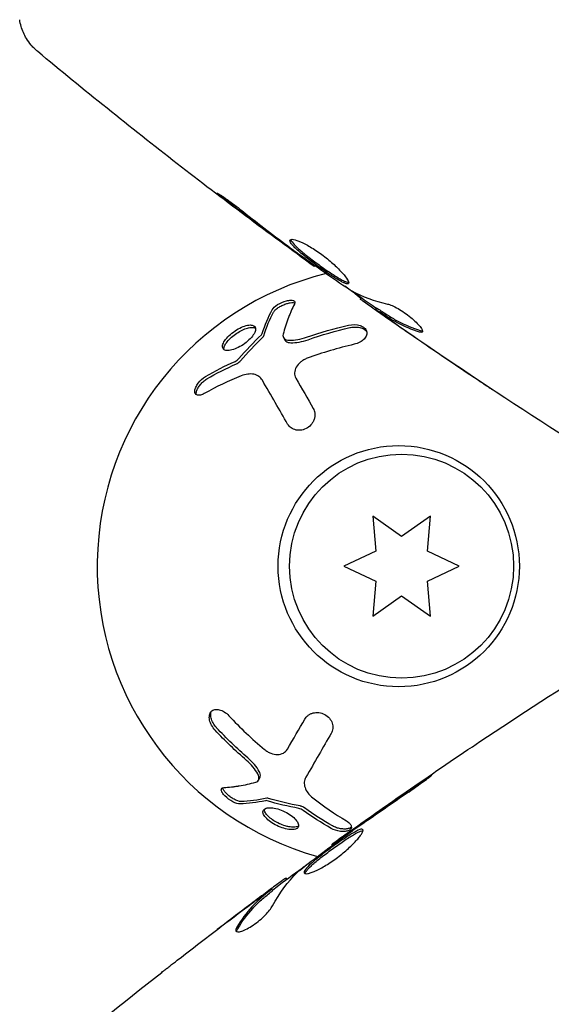
# Model space of a CAD drawing. Units: millimetres. Extents: x -8051 to 6235, y -7450 to 6764.
# Drawn here: x -1036 to -1005, y -566 to -509 of the extents above; entities that cross this region are included whole.
import ezdxf

# ---------------------------------------------------------------- set-up
doc = ezdxf.new("R2010")
doc.units = ezdxf.units.MM
doc.header["$LTSCALE"] = 20
doc.layers.add('2d', color=230, linetype='Continuous')

msp = doc.modelspace()

# ---------------------------------------------------------------- linework, layer by layer
at = {"layer": '2d'}
for p, q in [((-1019.07, -523.547), (-1019.104, -523.605)), ((-1016.378, -525.431), (-1016.424, -525.51)), ((-1015.507, -526.004), (-1015.557, -526.091)), ((-1020.895, -527.732), (-1020.813, -527.874)), ((-1015.714, -538.099), (-1015.536, -540.136)), ((-1014.039, -539.272), (-1015.714, -538.099)), ((-1012.364, -538.099), (-1014.039, -539.272)), ((-1012.543, -540.136), (-1012.364, -538.099)), ((-1015.536, -540.136), (-1017.389, -541)), ((-1010.689, -541), (-1012.543, -540.136)), ((-1017.389, -541), (-1015.536, -541.864)), ((-1012.543, -541.864), (-1010.689, -541)), ((-1015.536, -541.864), (-1015.714, -543.901)), ((-1012.364, -543.901), (-1012.543, -541.864)), ((-1015.714, -543.901), (-1014.039, -542.728)), ((-1014.039, -542.728), (-1012.364, -543.901)), ((-1022.348, -553.429), (-1022.266, -553.287)), ((-1018.053, -557.205), (-1018.086, -557.148)), ((-1020.697, -559.174), (-1020.738, -559.102)), ((-1021.522, -559.826), (-1021.572, -559.739))]:
    msp.add_line(p, q, dxfattribs=at)
for centre, radius in [((-1014.203, -541), 7), ((-1014.039, -541), 6.5)]:
    msp.add_circle(centre, radius, dxfattribs=at)
msp.add_arc((-1014.203, -541), 17.5, 103.9041, 254.3634, dxfattribs=at)
for points in [[(-1036.201, -509.279), (-1036.201, -509.279), (-1036.201, -509.279), (-1036.201, -509.279)], [(-1020.833, -522.329), (-1021.928, -521.519), (-1023.017, -520.701), (-1024.098, -519.87)], [(-1020.003, -522.942), (-1020.262, -522.751), (-1020.539, -522.546), (-1020.833, -522.329)], [(-1020.497, -522.519), (-1020.422, -522.574), (-1020.347, -522.63), (-1020.27, -522.687)], [(-1020.27, -522.687), (-1020.153, -522.774), (-1020.025, -522.867), (-1019.914, -522.947)], [(-1019.104, -523.605), (-1019.104, -523.605), (-1019.104, -523.605), (-1019.104, -523.605)], [(-1015.524, -526.033), (-1016.129, -525.608), (-1016.733, -525.181), (-1017.336, -524.751)], [(-1017.105, -524.908), (-1017.048, -524.946), (-1017, -524.977), (-1016.968, -524.994)], [(-1016.968, -524.994), (-1016.314, -525.353), (-1015.608, -525.614), (-1014.853, -525.782)], [(-1016.293, -525.611), (-1016.382, -525.547), (-1016.426, -525.513), (-1016.424, -525.51)], [(-1022.122, -527.491), (-1021.968, -527.013), (-1021.779, -526.544), (-1021.549, -526.114)], [(-1022.04, -527.633), (-1021.874, -527.118), (-1021.683, -526.659), (-1021.467, -526.256)], [(-1015.507, -526.004), (-1015.505, -526.002), (-1015.462, -526.028), (-1015.378, -526.082)], [(-1014.087, -527.156), (-1014.428, -526.92), (-1014.769, -526.682), (-1015.112, -526.443)], [(-1014.436, -526.792), (-1014.435, -526.793), (-1014.434, -526.794), (-1014.433, -526.794)], [(-1014.311, -526.861), (-1014.311, -526.861), (-1014.311, -526.861), (-1014.312, -526.861)], [(-1022.177, -527.569), (-1022.149, -527.543), (-1022.13, -527.515), (-1022.122, -527.491)], [(-1019.548, -527.711), (-1018.751, -527.432), (-1017.941, -527.199), (-1017.118, -527.013)], [(-1019.466, -527.853), (-1018.67, -527.574), (-1017.86, -527.341), (-1017.036, -527.155)], [(-1010.36, -529.695), (-1011.608, -528.858), (-1012.851, -528.012), (-1014.087, -527.156)], [(-1013.831, -527.317), (-1012.538, -528.212), (-1011.238, -529.097), (-1009.93, -529.971)], [(-1012.824, -527.402), (-1012.845, -527.438), (-1012.906, -527.44), (-1013.006, -527.409)], [(-1023.477, -528.942), (-1023.067, -528.466), (-1022.634, -528.006), (-1022.177, -527.569)], [(-1023.395, -529.084), (-1022.978, -528.598), (-1022.544, -528.14), (-1022.095, -527.711)], [(-1020.84, -527.796), (-1020.84, -527.796), (-1020.84, -527.796), (-1020.84, -527.796)], [(-1020.557, -527.885), (-1020.249, -527.893), (-1019.894, -527.832), (-1019.548, -527.711)], [(-1020.475, -528.027), (-1020.165, -528.035), (-1019.813, -527.974), (-1019.466, -527.853)], [(-1016.791, -528.122), (-1017.718, -528.335), (-1018.625, -528.604), (-1019.519, -528.934)], [(-1025.421, -529.99), (-1024.861, -529.662), (-1024.287, -529.37), (-1023.706, -529.113)], [(-1023.706, -529.113), (-1023.623, -529.076), (-1023.539, -529.013), (-1023.477, -528.942)], [(-1025.339, -530.131), (-1024.794, -529.812), (-1024.222, -529.52), (-1023.624, -529.255)], [(-1023.355, -529.956), (-1024.075, -530.244), (-1024.791, -530.583), (-1025.49, -530.981)], [(-1022.037, -530.348), (-1022.037, -530.348), (-1022.038, -530.347), (-1022.038, -530.346)], [(-1020.176, -530.085), (-1019.828, -530.688), (-1019.485, -531.282), (-1019.164, -531.838)], [(-1024.062, -549.68), (-1023.415, -550.376), (-1022.727, -551.027), (-1021.995, -551.636)], [(-1022.958, -552.131), (-1023.597, -551.581), (-1024.204, -550.996), (-1024.777, -550.376)], [(-1020.669, -551.63), (-1020.322, -551.027), (-1019.978, -550.433), (-1019.657, -549.877)], [(-1023.04, -552.273), (-1023.68, -551.722), (-1024.286, -551.137), (-1024.859, -550.518)], [(-1022.385, -553.06), (-1022.531, -552.789), (-1022.762, -552.512), (-1023.04, -552.273)], [(-1022.303, -552.918), (-1022.45, -552.646), (-1022.679, -552.371), (-1022.958, -552.131)], [(-1019.511, -553.11), (-1019.512, -553.111), (-1019.512, -553.111), (-1019.512, -553.112)], [(-1022.32, -553.349), (-1022.32, -553.349), (-1022.32, -553.349), (-1022.32, -553.349)], [(-1012.988, -553.594), (-1014.109, -554.358), (-1015.224, -555.131), (-1016.334, -555.912)], [(-1016.629, -556.173), (-1015.697, -555.521), (-1014.764, -554.872), (-1013.822, -554.235)], [(-1021.943, -554.613), (-1022.434, -554.718), (-1022.934, -554.789), (-1023.423, -554.804)], [(-1021.861, -554.471), (-1022.39, -554.584), (-1022.883, -554.648), (-1023.341, -554.662)], [(-1021.849, -554.621), (-1021.885, -554.61), (-1021.918, -554.607), (-1021.943, -554.613)], [(-1020.009, -555.06), (-1020.626, -554.944), (-1021.241, -554.798), (-1021.849, -554.621)], [(-1019.927, -554.919), (-1020.557, -554.8), (-1021.17, -554.653), (-1021.767, -554.479)], [(-1019.191, -554.448), (-1018.582, -554.927), (-1017.931, -555.378), (-1017.237, -555.784)], [(-1019.747, -555.173), (-1019.82, -555.12), (-1019.917, -555.078), (-1020.009, -555.06)], [(-1018.13, -556.22), (-1018.694, -555.899), (-1019.233, -555.547), (-1019.747, -555.173)], [(-1018.048, -556.078), (-1018.597, -555.765), (-1019.136, -555.416), (-1019.665, -555.031)], [(-1016.334, -555.912), (-1016.633, -556.122), (-1016.913, -556.32), (-1017.175, -556.505)], [(-1017.218, -556.592), (-1017.107, -556.511), (-1016.979, -556.419), (-1016.86, -556.335)], [(-1016.86, -556.335), (-1016.782, -556.28), (-1016.705, -556.226), (-1016.629, -556.173)], [(-1018.086, -557.148), (-1018.086, -557.148), (-1018.086, -557.147), (-1018.086, -557.147)], [(-1021.529, -560.725), (-1021.123, -559.97), (-1020.644, -559.316), (-1020.088, -558.768)], [(-1020.088, -558.768), (-1020.062, -558.742), (-1020.018, -558.705), (-1019.964, -558.662)], [(-1020.738, -559.102), (-1020.74, -559.098), (-1020.787, -559.127), (-1020.877, -559.19)], [(-1022.042, -560.049), (-1022.378, -560.3), (-1022.712, -560.55), (-1023.044, -560.801)], [(-1027.054, -563.871), (-1025.805, -562.9), (-1024.548, -561.94), (-1023.284, -560.99)], [(-1023.044, -560.801), (-1023.614, -561.23), (-1024.182, -561.662), (-1024.748, -562.096)], [(-1023.614, -562.213), (-1023.612, -562.17), (-1023.591, -562.114), (-1023.551, -562.048)], [(-1034.652, -569.995), (-1032.447, -568.156), (-1030.215, -566.349), (-1027.957, -564.576)]]:
    msp.add_open_spline(points, degree=3, dxfattribs=at)
for points, knots in [([(-1035.156, -511.128), (-1035.21, -511.083), (-1035.27, -511.029), (-1035.398, -510.905), (-1035.466, -510.832), (-1035.631, -510.636), (-1035.724, -510.505), (-1035.938, -510.15), (-1036.043, -509.911), (-1036.152, -509.539), (-1036.181, -509.409), (-1036.201, -509.279)], [0, 0, 0, 0, 0.281105, 0.281105, 0.591987, 0.591987, 1.075535, 1.075535, 1.846945, 1.846945, 2.242897, 2.242897, 2.242897, 2.242897]), ([(-1035.156, -511.128), (-1035.156, -511.128), (-1035.156, -511.128), (-1035.156, -511.128), (-1035.156, -511.128), (-1035.156, -511.128)], [0.00233076358, 0.00233076358, 0.00233076358, 0.00233076358, 0.00233614505, 0.00233614505, 0.00234726556, 0.00234726556, 0.00234726556, 0.00234726556]), ([(-1019.104, -523.605), (-1021.786, -521.664), (-1024.437, -519.677), (-1029.791, -515.522), (-1032.493, -513.349), (-1035.155, -511.129)], [0, 0, 0, 0, 10.001335, 10.001335, 20.470445, 20.470445, 20.470445, 20.470445]), ([(-1024.098, -519.87), (-1024.231, -519.768), (-1024.35, -519.675), (-1024.5, -519.556), (-1024.545, -519.52), (-1024.623, -519.457), (-1024.657, -519.429), (-1024.737, -519.362), (-1024.765, -519.338), (-1024.761, -519.33), (-1024.73, -519.346), (-1024.642, -519.398), (-1024.606, -519.421), (-1024.522, -519.475), (-1024.475, -519.505), (-1024.369, -519.576), (-1024.311, -519.615), (-1024.189, -519.7), (-1024.124, -519.745), (-1023.784, -519.987), (-1023.48, -520.218), (-1023.217, -520.429)], [0, 0, 0, 0, 0.000536546, 0.000536546, 0.000804819, 0.000804819, 0.001073092, 0.001073092, 0.001609638, 0.001609638, 0.002146183, 0.002146183, 0.002414456, 0.002414456, 0.002682729, 0.002682729, 0.002951002, 0.002951002, 0.003219275, 0.003219275, 0.004292367, 0.004292367, 0.004292367, 0.004292367]), ([(-1023.217, -520.429), (-1022.77, -520.786), (-1022.32, -521.139), (-1021.413, -521.835), (-1020.955, -522.177), (-1020.497, -522.519)], [0, 0, 0, 0, 0.001845834, 0.001845834, 0.003691668, 0.003691668, 0.003691668, 0.003691668]), ([(-1017.115, -524.586), (-1017.126, -524.604), (-1017.147, -524.614), (-1017.209, -524.614), (-1017.251, -524.606), (-1017.352, -524.57), (-1017.412, -524.544), (-1017.55, -524.475), (-1017.629, -524.432), (-1017.882, -524.283), (-1018.081, -524.155), (-1018.399, -523.94), (-1018.509, -523.863), (-1018.732, -523.706), (-1018.843, -523.626), (-1019.067, -523.462), (-1019.179, -523.379), (-1019.395, -523.215), (-1019.499, -523.135), (-1019.801, -522.895), (-1019.98, -522.746), (-1020.199, -522.545), (-1020.262, -522.483), (-1020.37, -522.369), (-1020.415, -522.316), (-1020.481, -522.224), (-1020.503, -522.184), (-1020.526, -522.116), (-1020.525, -522.089), (-1020.514, -522.069)], [0, 0, 0, 0, 0.0004136, 0.0004136, 0.0008272, 0.0008272, 0.0012408, 0.0012408, 0.0016544, 0.0016544, 0.0024816, 0.0024816, 0.0028952, 0.0028952, 0.0033088, 0.0033088, 0.0037224, 0.0037224, 0.004136, 0.004136, 0.0049632, 0.0049632, 0.0053768, 0.0053768, 0.0057904, 0.0057904, 0.006203999, 0.006203999, 0.006617599, 0.006617599, 0.006617599, 0.006617599]), ([(-1020.514, -522.069), (-1020.491, -522.029), (-1020.421, -522.017), (-1020.201, -522.056), (-1020.048, -522.107), (-1019.778, -522.228), (-1019.68, -522.276), (-1019.475, -522.386), (-1019.369, -522.447), (-1019.148, -522.581), (-1019.034, -522.655), (-1018.809, -522.809), (-1018.696, -522.89), (-1018.472, -523.059), (-1018.364, -523.145), (-1018.155, -523.319), (-1018.053, -523.408), (-1017.864, -523.581), (-1017.775, -523.666), (-1017.611, -523.831), (-1017.535, -523.912), (-1017.337, -524.136), (-1017.236, -524.269), (-1017.115, -524.474), (-1017.094, -524.548), (-1017.115, -524.586)], [0.006617599, 0.006617599, 0.006617599, 0.006617599, 0.007449314, 0.007449314, 0.008281029, 0.008281029, 0.008696886, 0.008696886, 0.009112744, 0.009112744, 0.009528601, 0.009528601, 0.009944458, 0.009944458, 0.010360316, 0.010360316, 0.010776173, 0.010776173, 0.011192031, 0.011192031, 0.011607888, 0.011607888, 0.012439603, 0.012439603, 0.013271318, 0.013271318, 0.013271318, 0.013271318]), ([(-1020.47, -522.037), (-1020.469, -522.044), (-1020.467, -522.053), (-1020.453, -522.095), (-1020.43, -522.136), (-1020.331, -522.274), (-1020.22, -522.391), (-1020.004, -522.59), (-1019.922, -522.662), (-1019.745, -522.81), (-1019.651, -522.887), (-1019.451, -523.045), (-1019.345, -523.128), (-1019.129, -523.291), (-1019.019, -523.373), (-1018.683, -523.619), (-1018.458, -523.778), (-1018.137, -523.995), (-1018.035, -524.063), (-1017.841, -524.187), (-1017.748, -524.244), (-1017.579, -524.344), (-1017.502, -524.386), (-1017.363, -524.456), (-1017.302, -524.482), (-1017.19, -524.521), (-1017.142, -524.529), (-1017.11, -524.524)], [0.006959302, 0.006959302, 0.006959302, 0.006959302, 0.007065717, 0.007065717, 0.007479037, 0.007479037, 0.008305676, 0.008305676, 0.008718996, 0.008718996, 0.009132316, 0.009132316, 0.009545635, 0.009545635, 0.009958955, 0.009958955, 0.010785595, 0.010785595, 0.011198915, 0.011198915, 0.011612234, 0.011612234, 0.012025554, 0.012025554, 0.012438874, 0.012438874, 0.012937835, 0.012937835, 0.012937835, 0.012937835]), ([(-1019.104, -523.605), (-1019.104, -523.604), (-1019.124, -523.589), (-1019.204, -523.53), (-1019.264, -523.486), (-1019.419, -523.371), (-1019.515, -523.301), (-1019.738, -523.137), (-1019.863, -523.044), (-1020.003, -522.942)], [0, 0, 0, 0, 0.000630412, 0.000630412, 0.001260825, 0.001260825, 0.001891237, 0.001891237, 0.00252165, 0.00252165, 0.00252165, 0.00252165]), ([(-1019.914, -522.947), (-1019.449, -523.278), (-1018.984, -523.61), (-1018.048, -524.265), (-1017.578, -524.588), (-1017.105, -524.908)], [0, 0, 0, 0, 0.00190427, 0.00190427, 0.003808539, 0.003808539, 0.003808539, 0.003808539]), ([(-1016.399, -525.467), (-1016.398, -525.465), (-1016.406, -525.457), (-1016.438, -525.429), (-1016.463, -525.409), (-1016.528, -525.356), (-1016.567, -525.324), (-1016.661, -525.248), (-1016.715, -525.204), (-1016.791, -525.142), (-1016.808, -525.129), (-1016.825, -525.115)], [0, 0, 0, 0, 0.00032099, 0.00032099, 0.000641981, 0.000641981, 0.000962971, 0.000962971, 0.001283961, 0.001283961, 0.00137276, 0.00137276, 0.00137276, 0.00137276]), ([(-1021.549, -526.114), (-1021.5, -526.022), (-1021.384, -525.915), (-1021.077, -525.724), (-1020.888, -525.641), (-1020.628, -525.575), (-1020.548, -525.563), (-1020.41, -525.559), (-1020.353, -525.567), (-1020.228, -525.619), (-1020.209, -525.693), (-1020.256, -525.784)], [0, 0, 0, 0, 0.25, 0.25, 0.5, 0.5, 0.625, 0.625, 0.75, 0.75, 1, 1, 1, 1]), ([(-1021.467, -526.256), (-1021.462, -526.247), (-1021.456, -526.238), (-1021.45, -526.228), (-1021.423, -526.186), (-1021.382, -526.14), (-1021.331, -526.095), (-1021.28, -526.05), (-1021.217, -526.004), (-1021.149, -525.962), (-1021.082, -525.92), (-1021.007, -525.88), (-1020.931, -525.846), (-1020.858, -525.812), (-1020.781, -525.783), (-1020.707, -525.76), (-1020.635, -525.738), (-1020.564, -525.721), (-1020.5, -525.712), (-1020.437, -525.703), (-1020.378, -525.7), (-1020.329, -525.704), (-1020.292, -525.707), (-1020.26, -525.714), (-1020.234, -525.724)], [0, 0, 0, 0, 0.0244796, 0.0244796, 0.0244796, 0.1376554, 0.1376554, 0.1376554, 0.249842, 0.249842, 0.249842, 0.3588522, 0.3588522, 0.3588522, 0.4640871, 0.4640871, 0.4640871, 0.5668058, 0.5668058, 0.5668058, 0.6693031, 0.6693031, 0.6693031, 0.74584, 0.74584, 0.74584, 0.74584]), ([(-1020.256, -525.784), (-1020.324, -525.915), (-1020.387, -526.049), (-1020.477, -526.254), (-1020.52, -526.357), (-1020.568, -526.478), (-1020.591, -526.538), (-1020.601, -526.564), (-1020.608, -526.582), (-1020.611, -526.589), (-1020.729, -526.906), (-1020.828, -527.221), (-1020.914, -527.538)], [0, 0, 0, 0, 0.25, 0.25, 0.375, 0.4375, 0.46875, 0.484375, 0.484375, 0.5, 0.5, 1, 1, 1, 1]), ([(-1015.112, -526.443), (-1015.251, -526.346), (-1015.385, -526.252), (-1015.643, -526.071), (-1015.761, -525.988), (-1016.079, -525.764), (-1016.23, -525.657), (-1016.293, -525.611)], [0, 0, 0, 0, 0.000502086, 0.000502086, 0.001004171, 0.001004171, 0.002008343, 0.002008343, 0.002008343, 0.002008343]), ([(-1014.853, -525.782), (-1014.779, -525.799), (-1014.69, -525.829), (-1014.482, -525.919), (-1014.369, -525.977), (-1014.124, -526.118), (-1013.999, -526.197), (-1013.747, -526.373), (-1013.626, -526.465), (-1013.282, -526.749), (-1013.092, -526.937), (-1012.847, -527.242), (-1012.796, -527.353), (-1012.824, -527.402)], [0, 0, 0, 0, 0.000456133, 0.000456133, 0.000912267, 0.000912267, 0.0013684, 0.0013684, 0.001824534, 0.001824534, 0.0027368, 0.0027368, 0.003649067, 0.003649067, 0.003649067, 0.003649067]), ([(-1015.428, -526.169), (-1015.482, -526.135), (-1015.518, -526.112), (-1015.56, -526.088), (-1015.563, -526.088), (-1015.522, -526.124), (-1015.426, -526.195), (-1015.274, -526.303)], [0, 0, 0, 0, 0.000405292, 0.000405292, 0.000810583, 0.000810583, 0.001621167, 0.001621167, 0.001621167, 0.001621167]), ([(-1003.341, -534.256), (-1006.142, -532.491), (-1008.915, -530.679), (-1012.94, -527.951), (-1014.219, -527.07), (-1015.49, -526.179)], [0, 0, 0, 0, 10.001335, 10.001335, 14.690563, 14.690563, 14.690563, 14.690563]), ([(-1013.006, -527.409), (-1013.448, -527.27), (-1013.869, -527.095), (-1014.471, -526.777), (-1014.665, -526.661), (-1015.047, -526.415), (-1015.238, -526.293), (-1015.428, -526.169)], [0, 0, 0, 0, 0.002938605, 0.002938605, 0.004407908, 0.004407908, 0.005877211, 0.005877211, 0.005877211, 0.005877211]), ([(-1015.378, -526.082), (-1015.188, -526.206), (-1014.996, -526.328), (-1014.615, -526.574), (-1014.42, -526.69), (-1013.819, -527.007), (-1013.397, -527.182), (-1012.955, -527.321)], [0, 0, 0, 0, 0.001469311, 0.001469311, 0.002938621, 0.002938621, 0.005877242, 0.005877242, 0.005877242, 0.005877242]), ([(-1015.274, -526.303), (-1015.085, -526.439), (-1014.867, -526.593), (-1014.373, -526.94), (-1014.109, -527.124), (-1013.831, -527.317)], [0, 0, 0, 0, 0.001013465, 0.001013465, 0.00202693, 0.00202693, 0.00202693, 0.00202693]), ([(-1024.047, -527.617), (-1023.946, -527.521), (-1023.829, -527.428), (-1023.583, -527.262), (-1023.456, -527.191), (-1023.206, -527.078), (-1023.088, -527.039), (-1022.873, -526.996), (-1022.78, -526.994), (-1022.556, -527.043), (-1022.488, -527.152), (-1022.538, -527.391), (-1022.58, -527.481), (-1022.708, -527.674), (-1022.792, -527.773), (-1022.895, -527.871)], [0, 0, 0, 0, 0.0625, 0.0625, 0.125, 0.125, 0.1875, 0.1875, 0.25, 0.25, 0.375, 0.375, 0.4375, 0.4375, 0.5, 0.5, 0.5, 0.5]), ([(-1023.966, -527.759), (-1023.881, -527.679), (-1023.785, -527.6), (-1023.684, -527.528), (-1023.584, -527.457), (-1023.478, -527.392), (-1023.373, -527.337), (-1023.268, -527.282), (-1023.162, -527.236), (-1023.063, -527.204), (-1022.963, -527.17), (-1022.867, -527.15), (-1022.785, -527.144), (-1022.701, -527.137), (-1022.628, -527.146), (-1022.571, -527.168), (-1022.551, -527.176), (-1022.532, -527.186), (-1022.516, -527.198)], [0, 0, 0, 0, 0.0521677, 0.0521677, 0.0521677, 0.1043031, 0.1043031, 0.1043031, 0.1569503, 0.1569503, 0.1569503, 0.2107752, 0.2107752, 0.2107752, 0.2657318, 0.2657318, 0.2657318, 0.2857383, 0.2857383, 0.2857383, 0.2857383]), ([(-1017.118, -527.013), (-1016.889, -526.961), (-1016.647, -526.966), (-1016.403, -527.045), (-1016.359, -527.063), (-1016.275, -527.108), (-1016.238, -527.133), (-1016.171, -527.19), (-1016.144, -527.22), (-1016.098, -527.286), (-1016.081, -527.32), (-1016.045, -527.433), (-1016.046, -527.509), (-1016.096, -527.669), (-1016.144, -527.746), (-1016.279, -527.887), (-1016.367, -527.952), (-1016.564, -528.055), (-1016.676, -528.096), (-1016.791, -528.122)], [0, 0, 0, 0, 0.25, 0.25, 0.3125, 0.3125, 0.375, 0.375, 0.4375, 0.4375, 0.5, 0.5, 0.625, 0.625, 0.75, 0.75, 0.875, 0.875, 1, 1, 1, 1]), ([(-1017.036, -527.155), (-1017.025, -527.152), (-1017.013, -527.15), (-1017.002, -527.147), (-1016.899, -527.127), (-1016.793, -527.117), (-1016.691, -527.119), (-1016.589, -527.122), (-1016.488, -527.136), (-1016.398, -527.162), (-1016.309, -527.188), (-1016.228, -527.225), (-1016.163, -527.272), (-1016.127, -527.297), (-1016.096, -527.325), (-1016.07, -527.355)], [0, 0, 0, 0, 0.0124363, 0.0124363, 0.0124363, 0.1244167, 0.1244167, 0.1244167, 0.2379851, 0.2379851, 0.2379851, 0.3510212, 0.3510212, 0.3510212, 0.4115682, 0.4115682, 0.4115682, 0.4115682]), ([(-1012.955, -527.321), (-1012.905, -527.336), (-1012.865, -527.344), (-1012.829, -527.342), (-1012.825, -527.342), (-1012.82, -527.341)], [0, 0, 0, 0, 0.0003297632, 0.0003297632, 0.0003852274, 0.0003852274, 0.0003852274, 0.0003852274]), ([(-1022.895, -527.871), (-1022.997, -527.968), (-1023.112, -528.06), (-1023.36, -528.226), (-1023.488, -528.297), (-1023.737, -528.407), (-1023.858, -528.446), (-1024.072, -528.486), (-1024.167, -528.488), (-1024.316, -528.455), (-1024.371, -528.42), (-1024.434, -528.317), (-1024.442, -528.251), (-1024.407, -528.092), (-1024.366, -528.004), (-1024.236, -527.812), (-1024.15, -527.714), (-1024.047, -527.617)], [0.5, 0.5, 0.5, 0.5, 0.5625, 0.5625, 0.625, 0.625, 0.6875, 0.6875, 0.75, 0.75, 0.8125, 0.8125, 0.875, 0.875, 0.9375, 0.9375, 1, 1, 1, 1]), ([(-1024.35, -528.425), (-1024.352, -528.408), (-1024.352, -528.39), (-1024.351, -528.371), (-1024.347, -528.307), (-1024.323, -528.233), (-1024.282, -528.155), (-1024.241, -528.078), (-1024.183, -527.994), (-1024.111, -527.91), (-1024.067, -527.86), (-1024.018, -527.809), (-1023.966, -527.759)], [0.842738, 0.842738, 0.842738, 0.842738, 0.8592728, 0.8592728, 0.8592728, 0.9140619, 0.9140619, 0.9140619, 0.9677151, 0.9677151, 0.9677151, 1, 1, 1, 1]), ([(-1022.095, -527.711), (-1022.08, -527.697), (-1022.068, -527.682), (-1022.058, -527.668), (-1022.05, -527.656), (-1022.044, -527.644), (-1022.04, -527.633)], [0, 0, 0, 0, 0.534594, 0.534594, 0.534594, 1, 1, 1, 1]), ([(-1020.914, -527.538), (-1020.939, -527.634), (-1020.919, -527.72), (-1020.791, -527.845), (-1020.686, -527.881), (-1020.557, -527.885)], [0, 0, 0, 0, 0.5, 0.5, 1, 1, 1, 1]), ([(-1020.813, -527.874), (-1020.799, -527.898), (-1020.78, -527.92), (-1020.757, -527.939), (-1020.721, -527.969), (-1020.673, -527.993), (-1020.617, -528.007), (-1020.574, -528.019), (-1020.526, -528.025), (-1020.475, -528.027)], [0.3748496, 0.3748496, 0.3748496, 0.3748496, 0.5386178, 0.5386178, 0.5386178, 0.8007246, 0.8007246, 0.8007246, 1, 1, 1, 1]), ([(-1023.624, -529.255), (-1023.591, -529.24), (-1023.556, -529.22), (-1023.524, -529.198), (-1023.491, -529.176), (-1023.459, -529.15), (-1023.432, -529.122), (-1023.419, -529.11), (-1023.407, -529.097), (-1023.395, -529.084)], [0, 0, 0, 0, 0.406902, 0.406902, 0.406902, 0.814699, 0.814699, 0.814699, 1, 1, 1, 1]), ([(-1019.519, -528.934), (-1019.586, -528.959), (-1019.651, -528.989), (-1019.777, -529.06), (-1019.835, -529.099), (-1020, -529.232), (-1020.088, -529.334), (-1020.212, -529.554), (-1020.246, -529.668), (-1020.255, -529.889), (-1020.229, -529.994), (-1020.176, -530.085)], [0, 0, 0, 0, 0.125, 0.125, 0.25, 0.25, 0.5, 0.5, 0.75, 0.75, 1, 1, 1, 1]), ([(-1008.766, -530.752), (-1008.766, -530.752), (-1008.777, -530.746), (-1008.82, -530.718), (-1008.852, -530.697), (-1008.976, -530.616), (-1009.099, -530.535), (-1009.325, -530.385), (-1009.408, -530.33), (-1009.582, -530.214), (-1009.674, -530.153), (-1009.866, -530.025), (-1009.963, -529.96), (-1010.16, -529.828), (-1010.261, -529.761), (-1010.36, -529.695)], [0.002335629, 0.002335629, 0.002335629, 0.002335629, 0.002691247, 0.002691247, 0.003046864, 0.003046864, 0.003758098, 0.003758098, 0.004113716, 0.004113716, 0.004469333, 0.004469333, 0.00482495, 0.00482495, 0.005180567, 0.005180567, 0.005180567, 0.005180567]), ([(-1025.49, -530.981), (-1025.565, -531.023), (-1025.638, -531.054), (-1025.777, -531.086), (-1025.837, -531.087), (-1025.941, -531.058), (-1025.981, -531.029), (-1026.032, -530.942), (-1026.043, -530.885), (-1026.033, -530.754), (-1026.012, -530.679), (-1025.944, -530.525), (-1025.897, -530.446), (-1025.723, -530.215), (-1025.573, -530.079), (-1025.421, -529.99)], [0, 0, 0, 0, 0.125, 0.125, 0.25, 0.25, 0.375, 0.375, 0.5, 0.5, 0.625, 0.625, 0.75, 0.75, 1, 1, 1, 1]), ([(-1025.953, -531.043), (-1025.958, -531.009), (-1025.958, -530.972), (-1025.953, -530.932), (-1025.945, -530.876), (-1025.927, -530.814), (-1025.899, -530.752), (-1025.872, -530.688), (-1025.835, -530.622), (-1025.791, -530.558), (-1025.745, -530.492), (-1025.692, -530.427), (-1025.635, -530.367), (-1025.576, -530.306), (-1025.511, -530.249), (-1025.445, -530.201), (-1025.41, -530.175), (-1025.375, -530.152), (-1025.339, -530.131)], [0.4448196, 0.4448196, 0.4448196, 0.4448196, 0.5184115, 0.5184115, 0.5184115, 0.6208313, 0.6208313, 0.6208313, 0.7245096, 0.7245096, 0.7245096, 0.8312473, 0.8312473, 0.8312473, 0.9416619, 0.9416619, 0.9416619, 1, 1, 1, 1]), ([(-1022.119, -530.206), (-1022.17, -530.118), (-1022.24, -530.041), (-1022.366, -529.955), (-1022.411, -529.93), (-1022.509, -529.889), (-1022.562, -529.874), (-1022.724, -529.841), (-1022.846, -529.838), (-1023.094, -529.869), (-1023.226, -529.904), (-1023.355, -529.956)], [0, 0, 0, 0, 0.25, 0.25, 0.375, 0.375, 0.5, 0.5, 0.75, 0.75, 1, 1, 1, 1]), ([(-1020.65, -532.751), (-1020.88, -532.352), (-1021.122, -531.933), (-1021.616, -531.077), (-1021.869, -530.639), (-1022.119, -530.206)], [0, 0, 0, 0, 0.5, 0.5, 1, 1, 1, 1]), ([(-1009.93, -529.971), (-1009.768, -530.079), (-1009.615, -530.182), (-1009.329, -530.373), (-1009.203, -530.458), (-1008.99, -530.6), (-1008.907, -530.656), (-1008.822, -530.713), (-1008.801, -530.727), (-1008.773, -530.747), (-1008.766, -530.752), (-1008.766, -530.752)], [0, 0, 0, 0, 0.000583907, 0.000583907, 0.001167815, 0.001167815, 0.001751722, 0.001751722, 0.002043676, 0.002043676, 0.002335629, 0.002335629, 0.002335629, 0.002335629]), ([(-1019.164, -531.838), (-1019.139, -531.881), (-1019.119, -531.926), (-1019.096, -531.998), (-1019.089, -532.022), (-1019.079, -532.072), (-1019.075, -532.096), (-1019.066, -532.174), (-1019.065, -532.227), (-1019.072, -532.305), (-1019.075, -532.331), (-1019.085, -532.383), (-1019.091, -532.408), (-1019.114, -532.49), (-1019.134, -532.542), (-1019.184, -532.642), (-1019.212, -532.689), (-1019.319, -532.83), (-1019.406, -532.91), (-1019.608, -533.037), (-1019.721, -533.08), (-1019.945, -533.121), (-1020.061, -533.119), (-1020.27, -533.074), (-1020.368, -533.03), (-1020.532, -532.912), (-1020.6, -532.838), (-1020.65, -532.751)], [0, 0, 0, 0, 0.0625, 0.0625, 0.09375, 0.09375, 0.125, 0.125, 0.1875, 0.1875, 0.21875, 0.21875, 0.25, 0.25, 0.3125, 0.3125, 0.375, 0.375, 0.5, 0.5, 0.625, 0.625, 0.75, 0.75, 0.875, 0.875, 1, 1, 1, 1]), ([(-1018.086, -557.147), (-1015.4, -555.212), (-1012.68, -553.322), (-1007.588, -549.907), (-1005.223, -548.37), (-1002.837, -546.867)], [0, 0, 0, 0, 10.001335, 10.001335, 18.519664, 18.519664, 18.519664, 18.519664]), ([(-1024.859, -550.518), (-1025.018, -550.346), (-1025.135, -550.133), (-1025.189, -549.883), (-1025.195, -549.835), (-1025.198, -549.74), (-1025.195, -549.696), (-1025.179, -549.61), (-1025.167, -549.57), (-1025.133, -549.498), (-1025.112, -549.466), (-1025.032, -549.379), (-1024.965, -549.341), (-1024.802, -549.305), (-1024.711, -549.308), (-1024.521, -549.354), (-1024.422, -549.398), (-1024.233, -549.517), (-1024.142, -549.593), (-1024.062, -549.68)], [0, 0, 0, 0, 0.25, 0.25, 0.3125, 0.3125, 0.375, 0.375, 0.4375, 0.4375, 0.5, 0.5, 0.625, 0.625, 0.75, 0.75, 0.875, 0.875, 1, 1, 1, 1]), ([(-1024.777, -550.376), (-1024.785, -550.367), (-1024.793, -550.359), (-1024.801, -550.35), (-1024.87, -550.271), (-1024.932, -550.184), (-1024.98, -550.095), (-1025.03, -550.005), (-1025.067, -549.91), (-1025.09, -549.82), (-1025.112, -549.73), (-1025.12, -549.641), (-1025.113, -549.561), (-1025.108, -549.518), (-1025.1, -549.477), (-1025.087, -549.439)], [0, 0, 0, 0, 0.0124363, 0.0124363, 0.0124363, 0.1244167, 0.1244167, 0.1244167, 0.2379851, 0.2379851, 0.2379851, 0.3510212, 0.3510212, 0.3510212, 0.4115682, 0.4115682, 0.4115682, 0.4115682]), ([(-1019.657, -549.877), (-1019.632, -549.834), (-1019.604, -549.794), (-1019.553, -549.738), (-1019.535, -549.72), (-1019.498, -549.686), (-1019.479, -549.671), (-1019.415, -549.624), (-1019.37, -549.597), (-1019.299, -549.564), (-1019.275, -549.554), (-1019.225, -549.536), (-1019.2, -549.529), (-1019.118, -549.508), (-1019.063, -549.499), (-1018.951, -549.492), (-1018.896, -549.494), (-1018.721, -549.515), (-1018.608, -549.55), (-1018.397, -549.662), (-1018.303, -549.738), (-1018.156, -549.912), (-1018.099, -550.013), (-1018.034, -550.217), (-1018.023, -550.324), (-1018.043, -550.525), (-1018.074, -550.62), (-1018.124, -550.707)], [0, 0, 0, 0, 0.0625, 0.0625, 0.09375, 0.09375, 0.125, 0.125, 0.1875, 0.1875, 0.21875, 0.21875, 0.25, 0.25, 0.3125, 0.3125, 0.375, 0.375, 0.5, 0.5, 0.625, 0.625, 0.75, 0.75, 0.875, 0.875, 1, 1, 1, 1]), ([(-1018.124, -550.707), (-1018.354, -551.106), (-1018.596, -551.525), (-1019.09, -552.382), (-1019.343, -552.819), (-1019.593, -553.252)], [0, 0, 0, 0, 0.5, 0.5, 1, 1, 1, 1]), ([(-1021.995, -551.636), (-1021.94, -551.682), (-1021.881, -551.724), (-1021.757, -551.797), (-1021.694, -551.827), (-1021.496, -551.904), (-1021.364, -551.929), (-1021.111, -551.927), (-1020.995, -551.899), (-1020.801, -551.796), (-1020.722, -551.721), (-1020.669, -551.63)], [0, 0, 0, 0, 0.125, 0.125, 0.25, 0.25, 0.5, 0.5, 0.75, 0.75, 1, 1, 1, 1]), ([(-1022.506, -553.542), (-1022.411, -553.517), (-1022.346, -553.456), (-1022.302, -553.282), (-1022.323, -553.174), (-1022.385, -553.06)], [0, 0, 0, 0, 0.5, 0.5, 1, 1, 1, 1]), ([(-1022.266, -553.287), (-1022.252, -553.263), (-1022.243, -553.236), (-1022.238, -553.207), (-1022.23, -553.16), (-1022.233, -553.106), (-1022.249, -553.051), (-1022.26, -553.008), (-1022.278, -552.963), (-1022.303, -552.918)], [0.3748496, 0.3748496, 0.3748496, 0.3748496, 0.5386178, 0.5386178, 0.5386178, 0.8007246, 0.8007246, 0.8007246, 1, 1, 1, 1]), ([(-1013.822, -554.235), (-1013.682, -554.141), (-1013.535, -554.04), (-1013.314, -553.886), (-1013.241, -553.835), (-1013.098, -553.734), (-1013.027, -553.683), (-1012.826, -553.539), (-1012.702, -553.45), (-1012.497, -553.303), (-1012.415, -553.242), (-1012.306, -553.159), (-1012.278, -553.136), (-1012.28, -553.131), (-1012.289, -553.135), (-1012.319, -553.151), (-1012.341, -553.165), (-1012.487, -553.256), (-1012.712, -553.406), (-1012.988, -553.594)], [0, 0, 0, 0, 0.000535625, 0.000535625, 0.000803438, 0.000803438, 0.001071251, 0.001071251, 0.001606876, 0.001606876, 0.002142502, 0.002142502, 0.002678127, 0.002678127, 0.00294594, 0.00294594, 0.003213752, 0.003213752, 0.004285003, 0.004285003, 0.004285003, 0.004285003]), ([(-1024.355, -553.85), (-1024.207, -553.843), (-1024.059, -553.831), (-1023.837, -553.806), (-1023.727, -553.792), (-1023.598, -553.773), (-1023.534, -553.763), (-1023.506, -553.759), (-1023.488, -553.756), (-1023.48, -553.754), (-1023.146, -553.699), (-1022.824, -553.627), (-1022.506, -553.542)], [0, 0, 0, 0, 0.25, 0.25, 0.375, 0.4375, 0.46875, 0.484375, 0.484375, 0.5, 0.5, 1, 1, 1, 1]), ([(-1019.593, -553.252), (-1019.644, -553.341), (-1019.675, -553.44), (-1019.688, -553.591), (-1019.686, -553.642), (-1019.673, -553.748), (-1019.66, -553.802), (-1019.607, -553.959), (-1019.549, -554.066), (-1019.397, -554.265), (-1019.301, -554.362), (-1019.191, -554.448)], [0, 0, 0, 0, 0.25, 0.25, 0.375, 0.375, 0.5, 0.5, 0.75, 0.75, 1, 1, 1, 1]), ([(-1023.423, -554.804), (-1023.526, -554.808), (-1023.677, -554.761), (-1023.996, -554.591), (-1024.162, -554.468), (-1024.35, -554.276), (-1024.4, -554.214), (-1024.473, -554.096), (-1024.494, -554.043), (-1024.511, -553.908), (-1024.457, -553.855), (-1024.355, -553.85)], [0, 0, 0, 0, 0.25, 0.25, 0.5, 0.5, 0.625, 0.625, 0.75, 0.75, 1, 1, 1, 1]), ([(-1023.341, -554.662), (-1023.351, -554.663), (-1023.361, -554.663), (-1023.372, -554.662), (-1023.423, -554.659), (-1023.483, -554.647), (-1023.548, -554.625), (-1023.612, -554.603), (-1023.683, -554.572), (-1023.754, -554.534), (-1023.824, -554.497), (-1023.895, -554.453), (-1023.963, -554.404), (-1024.029, -554.357), (-1024.093, -554.305), (-1024.149, -554.253), (-1024.205, -554.201), (-1024.254, -554.148), (-1024.295, -554.097), (-1024.335, -554.047), (-1024.366, -553.997), (-1024.387, -553.953), (-1024.403, -553.92), (-1024.413, -553.888), (-1024.417, -553.861)], [0, 0, 0, 0, 0.0244796, 0.0244796, 0.0244796, 0.1376554, 0.1376554, 0.1376554, 0.249842, 0.249842, 0.249842, 0.3588522, 0.3588522, 0.3588522, 0.4640871, 0.4640871, 0.4640871, 0.5668058, 0.5668058, 0.5668058, 0.6693031, 0.6693031, 0.6693031, 0.74584, 0.74584, 0.74584, 0.74584]), ([(-1021.767, -554.479), (-1021.786, -554.473), (-1021.805, -554.47), (-1021.821, -554.469), (-1021.836, -554.468), (-1021.85, -554.468), (-1021.861, -554.471)], [0, 0, 0, 0, 0.534594, 0.534594, 0.534594, 1, 1, 1, 1]), ([(-1019.665, -555.031), (-1019.694, -555.01), (-1019.728, -554.99), (-1019.764, -554.973), (-1019.8, -554.956), (-1019.838, -554.941), (-1019.876, -554.931), (-1019.893, -554.926), (-1019.91, -554.922), (-1019.927, -554.919)], [0, 0, 0, 0, 0.406902, 0.406902, 0.406902, 0.814699, 0.814699, 0.814699, 1, 1, 1, 1]), ([(-1020.871, -556.217), (-1021.005, -556.177), (-1021.145, -556.122), (-1021.411, -555.992), (-1021.536, -555.918), (-1021.759, -555.757), (-1021.851, -555.675), (-1021.996, -555.51), (-1022.044, -555.431), (-1022.114, -555.212), (-1022.053, -555.099), (-1021.822, -555.023), (-1021.723, -555.013), (-1021.492, -555.028), (-1021.364, -555.052), (-1021.228, -555.092)], [0, 0, 0, 0, 0.0625, 0.0625, 0.125, 0.125, 0.1875, 0.1875, 0.25, 0.25, 0.375, 0.375, 0.4375, 0.4375, 0.5, 0.5, 0.5, 0.5]), ([(-1020.79, -556.075), (-1020.901, -556.042), (-1021.018, -555.998), (-1021.13, -555.947), (-1021.241, -555.896), (-1021.351, -555.836), (-1021.451, -555.773), (-1021.552, -555.709), (-1021.644, -555.64), (-1021.721, -555.571), (-1021.8, -555.501), (-1021.866, -555.428), (-1021.912, -555.36), (-1021.96, -555.29), (-1021.989, -555.223), (-1021.998, -555.163), (-1022.002, -555.141), (-1022.002, -555.12), (-1022, -555.1)], [0, 0, 0, 0, 0.0521677, 0.0521677, 0.0521677, 0.1043031, 0.1043031, 0.1043031, 0.1569503, 0.1569503, 0.1569503, 0.2107752, 0.2107752, 0.2107752, 0.2657318, 0.2657318, 0.2657318, 0.2857383, 0.2857383, 0.2857383, 0.2857383]), ([(-1021.228, -555.092), (-1021.092, -555.131), (-1020.955, -555.185), (-1020.687, -555.317), (-1020.562, -555.392), (-1020.342, -555.553), (-1020.248, -555.639), (-1020.106, -555.803), (-1020.057, -555.885), (-1020.012, -556.031), (-1020.014, -556.096), (-1020.072, -556.202), (-1020.125, -556.241), (-1020.28, -556.29), (-1020.377, -556.299), (-1020.608, -556.282), (-1020.736, -556.257), (-1020.871, -556.217)], [0.5, 0.5, 0.5, 0.5, 0.5625, 0.5625, 0.625, 0.625, 0.6875, 0.6875, 0.75, 0.75, 0.8125, 0.8125, 0.875, 0.875, 0.9375, 0.9375, 1, 1, 1, 1]), ([(-1020.02, -556.074), (-1020.034, -556.085), (-1020.05, -556.094), (-1020.067, -556.103), (-1020.124, -556.131), (-1020.2, -556.147), (-1020.289, -556.151), (-1020.376, -556.154), (-1020.477, -556.146), (-1020.585, -556.125), (-1020.651, -556.113), (-1020.72, -556.096), (-1020.79, -556.075)], [0.842738, 0.842738, 0.842738, 0.842738, 0.8592728, 0.8592728, 0.8592728, 0.9140619, 0.9140619, 0.9140619, 0.9677151, 0.9677151, 0.9677151, 1, 1, 1, 1]), ([(-1017.237, -555.784), (-1017.162, -555.828), (-1017.1, -555.876), (-1017.002, -555.98), (-1016.971, -556.032), (-1016.944, -556.136), (-1016.95, -556.185), (-1017, -556.273), (-1017.044, -556.311), (-1017.162, -556.368), (-1017.237, -556.387), (-1017.405, -556.405), (-1017.497, -556.404), (-1017.784, -556.369), (-1017.977, -556.307), (-1018.13, -556.22)], [0, 0, 0, 0, 0.125, 0.125, 0.25, 0.25, 0.375, 0.375, 0.5, 0.5, 0.625, 0.625, 0.75, 0.75, 1, 1, 1, 1]), ([(-1016.951, -556.154), (-1016.978, -556.175), (-1017.011, -556.194), (-1017.048, -556.209), (-1017.1, -556.23), (-1017.163, -556.245), (-1017.231, -556.253), (-1017.299, -556.261), (-1017.376, -556.262), (-1017.453, -556.256), (-1017.533, -556.25), (-1017.616, -556.236), (-1017.696, -556.216), (-1017.779, -556.196), (-1017.86, -556.168), (-1017.935, -556.135), (-1017.974, -556.118), (-1018.012, -556.099), (-1018.048, -556.078)], [0.4448196, 0.4448196, 0.4448196, 0.4448196, 0.5184115, 0.5184115, 0.5184115, 0.6208313, 0.6208313, 0.6208313, 0.7245096, 0.7245096, 0.7245096, 0.8312473, 0.8312473, 0.8312473, 0.9416619, 0.9416619, 0.9416619, 1, 1, 1, 1]), ([(-1019.964, -558.662), (-1019.514, -558.306), (-1019.06, -557.956), (-1018.143, -557.268), (-1017.68, -556.93), (-1017.218, -556.592)], [0, 0, 0, 0, 0.001910154, 0.001910154, 0.003820307, 0.003820307, 0.003820307, 0.003820307]), ([(-1016.281, -556.297), (-1016.292, -556.279), (-1016.312, -556.269), (-1016.374, -556.269), (-1016.416, -556.277), (-1016.567, -556.33), (-1016.708, -556.401), (-1016.961, -556.55), (-1017.054, -556.607), (-1017.249, -556.732), (-1017.35, -556.799), (-1017.563, -556.943), (-1017.674, -557.019), (-1017.895, -557.175), (-1018.008, -557.255), (-1018.233, -557.42), (-1018.343, -557.501), (-1018.559, -557.664), (-1018.666, -557.746), (-1018.866, -557.905), (-1018.961, -557.981), (-1019.137, -558.129), (-1019.22, -558.201), (-1019.437, -558.4), (-1019.549, -558.516), (-1019.682, -558.699), (-1019.706, -558.768), (-1019.683, -558.808)], [0.006652238, 0.006652238, 0.006652238, 0.006652238, 0.007065568, 0.007065568, 0.007478898, 0.007478898, 0.008305558, 0.008305558, 0.008718887, 0.008718887, 0.009132217, 0.009132217, 0.009545547, 0.009545547, 0.009958877, 0.009958877, 0.010372206, 0.010372206, 0.010785536, 0.010785536, 0.011198866, 0.011198866, 0.011612196, 0.011612196, 0.012438855, 0.012438855, 0.013265515, 0.013265515, 0.013265515, 0.013265515]), ([(-1019.683, -558.808), (-1019.671, -558.829), (-1019.648, -558.841), (-1019.58, -558.852), (-1019.535, -558.85), (-1019.424, -558.83), (-1019.359, -558.812), (-1019.211, -558.762), (-1019.127, -558.728), (-1018.946, -558.648), (-1018.85, -558.6), (-1018.644, -558.49), (-1018.536, -558.429), (-1018.317, -558.295), (-1018.203, -558.222), (-1017.976, -558.067), (-1017.864, -557.986), (-1017.642, -557.819), (-1017.531, -557.732), (-1017.322, -557.558), (-1017.222, -557.471), (-1016.935, -557.21), (-1016.77, -557.043), (-1016.569, -556.817), (-1016.511, -556.747), (-1016.412, -556.619), (-1016.372, -556.56), (-1016.311, -556.457), (-1016.291, -556.414), (-1016.27, -556.343), (-1016.27, -556.315), (-1016.281, -556.297)], [0, 0, 0, 0, 0.000415765, 0.000415765, 0.00083153, 0.00083153, 0.001247295, 0.001247295, 0.00166306, 0.00166306, 0.002078825, 0.002078825, 0.002494589, 0.002494589, 0.002910354, 0.002910354, 0.003326119, 0.003326119, 0.003741884, 0.003741884, 0.004157649, 0.004157649, 0.004989179, 0.004989179, 0.005404944, 0.005404944, 0.005820709, 0.005820709, 0.006236474, 0.006236474, 0.006652238, 0.006652238, 0.006652238, 0.006652238]), ([(-1019.639, -558.841), (-1019.637, -558.833), (-1019.635, -558.825), (-1019.621, -558.783), (-1019.599, -558.743), (-1019.532, -558.65), (-1019.488, -558.599), (-1019.38, -558.485), (-1019.315, -558.422), (-1019.17, -558.289), (-1019.089, -558.219), (-1018.912, -558.07), (-1018.816, -557.993), (-1018.517, -557.756), (-1018.294, -557.589), (-1017.96, -557.345), (-1017.847, -557.264), (-1017.624, -557.107), (-1017.515, -557.032), (-1017.303, -556.888), (-1017.199, -556.819), (-1017.005, -556.695), (-1016.914, -556.639), (-1016.658, -556.489), (-1016.519, -556.418), (-1016.365, -556.365), (-1016.324, -556.356), (-1016.287, -556.357), (-1016.281, -556.357), (-1016.276, -556.358)], [0.00030701, 0.00030701, 0.00030701, 0.00030701, 0.000413434, 0.000413434, 0.000826868, 0.000826868, 0.001240303, 0.001240303, 0.001653737, 0.001653737, 0.002067171, 0.002067171, 0.002480605, 0.002480605, 0.003307474, 0.003307474, 0.003720908, 0.003720908, 0.004134342, 0.004134342, 0.004547777, 0.004547777, 0.004961211, 0.004961211, 0.005788079, 0.005788079, 0.006201514, 0.006201514, 0.006283371, 0.006283371, 0.006283371, 0.006283371]), ([(-1017.175, -556.505), (-1017.317, -556.605), (-1017.443, -556.694), (-1017.668, -556.853), (-1017.766, -556.922), (-1017.923, -557.033), (-1017.984, -557.076), (-1018.066, -557.133), (-1018.086, -557.148), (-1018.086, -557.148)], [0, 0, 0, 0, 0.000630096, 0.000630096, 0.001260193, 0.001260193, 0.001890289, 0.001890289, 0.002520386, 0.002520386, 0.002520386, 0.002520386]), ([(-1021.539, -559.797), (-1021.025, -559.415), (-1020.51, -559.035), (-1019.815, -558.526), (-1019.636, -558.395), (-1019.456, -558.264)], [8.06827, 8.06827, 8.06827, 8.06827, 10.001335, 10.001335, 10.671994, 10.671994, 10.671994, 10.671994]), ([(-1020.877, -559.19), (-1020.909, -559.213), (-1020.961, -559.25), (-1021.105, -559.355), (-1021.194, -559.42), (-1021.508, -559.651), (-1021.77, -559.846), (-1022.042, -560.049)], [0, 0, 0, 0, 0.000502775, 0.000502775, 0.001005549, 0.001005549, 0.002011098, 0.002011098, 0.002011098, 0.002011098]), ([(-1021.688, -559.841), (-1021.868, -559.987), (-1022.051, -560.129), (-1022.399, -560.439), (-1022.566, -560.604), (-1023.046, -561.132), (-1023.338, -561.525), (-1023.602, -561.959)], [0, 0, 0, 0, 0.001485171, 0.001485171, 0.002970341, 0.002970341, 0.005940682, 0.005940682, 0.005940682, 0.005940682]), ([(-1023.551, -562.048), (-1023.287, -561.614), (-1022.995, -561.22), (-1022.515, -560.692), (-1022.348, -560.526), (-1022, -560.216), (-1021.817, -560.074), (-1021.637, -559.928)], [0, 0, 0, 0, 0.002970524, 0.002970524, 0.004455786, 0.004455786, 0.005941048, 0.005941048, 0.005941048, 0.005941048]), ([(-1023.284, -560.99), (-1023.013, -560.786), (-1022.755, -560.594), (-1022.268, -560.233), (-1022.052, -560.074), (-1021.863, -559.938)], [0, 0, 0, 0, 0.001015532, 0.001015532, 0.002031065, 0.002031065, 0.002031065, 0.002031065]), ([(-1021.863, -559.938), (-1021.788, -559.883), (-1021.726, -559.839), (-1021.631, -559.773), (-1021.599, -559.752), (-1021.552, -559.726), (-1021.588, -559.76), (-1021.688, -559.841)], [0, 0, 0, 0, 0.000405419, 0.000405419, 0.000810838, 0.000810838, 0.001621676, 0.001621676, 0.001621676, 0.001621676]), ([(-1021.637, -559.928), (-1021.588, -559.888), (-1021.554, -559.859), (-1021.526, -559.833), (-1021.521, -559.827), (-1021.522, -559.826)], [0, 0, 0, 0, 0.0004054221, 0.0004054221, 0.0006379335, 0.0006379335, 0.0006379335, 0.0006379335]), ([(-1023.654, -562.178), (-1023.637, -562.209), (-1023.598, -562.226), (-1023.484, -562.229), (-1023.408, -562.215), (-1023.227, -562.155), (-1023.121, -562.109), (-1022.893, -561.99), (-1022.77, -561.915), (-1022.524, -561.748), (-1022.399, -561.654), (-1022.164, -561.459), (-1022.053, -561.357), (-1021.855, -561.159), (-1021.768, -561.061), (-1021.625, -560.881), (-1021.568, -560.798), (-1021.529, -560.725)], [0.000672322, 0.000672322, 0.000672322, 0.000672322, 0.001130161, 0.001130161, 0.001588, 0.001588, 0.002045839, 0.002045839, 0.002503678, 0.002503678, 0.002961518, 0.002961518, 0.003419357, 0.003419357, 0.003877196, 0.003877196, 0.004335035, 0.004335035, 0.004335035, 0.004335035]), ([(-1023.602, -561.959), (-1023.633, -562.009), (-1023.652, -562.052), (-1023.67, -562.125), (-1023.667, -562.156), (-1023.654, -562.178)], [0, 0, 0, 0, 0.0003361609, 0.0003361609, 0.0006723218, 0.0006723218, 0.0006723218, 0.0006723218]), ([(-1027.957, -564.576), (-1027.925, -564.55), (-1027.889, -564.522), (-1027.799, -564.452), (-1027.744, -564.409), (-1027.624, -564.315), (-1027.559, -564.264), (-1027.356, -564.106), (-1027.208, -563.991), (-1027.054, -563.871)], [0.003802953, 0.003802953, 0.003802953, 0.003802953, 0.004028258, 0.004028258, 0.004321052, 0.004321052, 0.004613847, 0.004613847, 0.005199436, 0.005199436, 0.005199436, 0.005199436])]:
    msp.add_open_spline(points, degree=3, knots=knots, dxfattribs=at)

doc.saveas('drawing.dxf')
